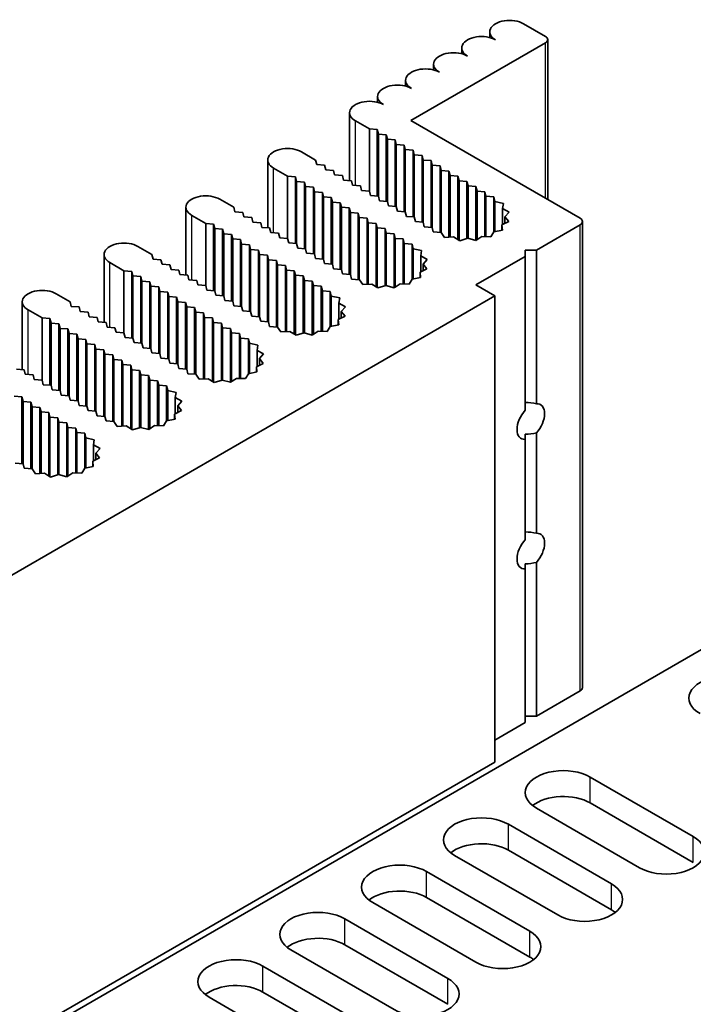
# Model space of a CAD drawing. Units: millimetres. Extents: x 0 to 9033, y -2 to 1405.
# Drawn here: x 971 to 1019, y 650 to 721 of the extents above; entities that cross this region are included whole.
import ezdxf

# ---------------------------------------------------------------- set-up
doc = ezdxf.new("R2010")
doc.units = ezdxf.units.MM
doc.header["$LTSCALE"] = 4
doc.layers.add('Visible (ISO)', color=7, linetype='Continuous', lineweight=35)
doc.layers.add('Visible Narrow (ISO)', color=7, linetype='Continuous', lineweight=25)

msp = doc.modelspace()

# ---------------------------------------------------------------- linework, layer by layer
at = {"layer": 'Visible (ISO)'}
for p, q in [((1006.9105, 720.3696), (1008.4863, 719.4598)), ((1004.4718, 719.3707), (1004.4718, 719.7864)), ((1008.4863, 718.9933), (998.7888, 713.3944)), ((1008.6537, 707.699), (1008.6537, 719.2265)), ((1002.4514, 718.2043), (1002.4514, 718.62)), ((1000.4311, 717.0379), (1000.4311, 717.4536)), ((998.4108, 715.8714), (998.4108, 716.2872)), ((996.3905, 714.705), (996.3905, 715.1207)), ((994.3702, 709.0665), (994.3702, 713.9543)), ((995.7988, 712.7879), (994.7886, 713.3711)), ((998.7888, 713.3944), (1010.9915, 706.3492)), ((996.3645, 712.7412), (995.7988, 712.7879)), ((995.7988, 708.3088), (995.7988, 712.7879)), ((996.4453, 712.4146), (996.3645, 712.7412)), ((996.3645, 707.9422), (996.3645, 712.7412)), ((997.011, 712.368), (996.4453, 712.4146)), ((996.4453, 707.9356), (996.4453, 712.4146)), ((997.0918, 712.0414), (997.011, 712.368)), ((997.011, 707.569), (997.011, 712.368)), ((997.6575, 711.9947), (997.0918, 712.0414)), ((997.0918, 707.5623), (997.0918, 712.0414)), ((997.7383, 711.6681), (997.6575, 711.9947)), ((997.6575, 707.1957), (997.6575, 711.9947)), ((998.304, 711.6215), (997.7383, 711.6681)), ((997.7383, 707.1891), (997.7383, 711.6681)), ((990.9097, 711.1316), (991.9198, 710.5484)), ((998.3848, 711.2949), (998.304, 711.6215)), ((998.304, 706.8225), (998.304, 711.6215)), ((998.9505, 711.2482), (998.3848, 711.2949)), ((998.3848, 706.8158), (998.3848, 711.2949)), ((999.0313, 710.9216), (998.9505, 711.2482)), ((998.9505, 706.4492), (998.9505, 711.2482)), ((988.4709, 705.6606), (988.4709, 710.5484)), ((991.9198, 710.5484), (992.0006, 710.2218)), ((999.597, 710.875), (999.0313, 710.9216)), ((999.0313, 706.4425), (999.0313, 710.9216)), ((999.6778, 710.5484), (999.597, 710.875)), ((999.597, 706.076), (999.597, 710.875)), ((1000.2435, 710.5017), (999.6778, 710.5484)), ((999.6778, 706.0693), (999.6778, 710.5484)), ((1000.3243, 710.1751), (1000.2435, 710.5017)), ((1000.2435, 705.7027), (1000.2435, 710.5017)), ((989.8995, 709.3819), (988.8894, 709.9651)), ((992.0006, 710.2218), (992.5663, 710.1751)), ((992.5663, 710.1751), (992.6471, 709.8485)), ((992.6471, 709.8485), (993.2128, 709.8018)), ((993.2128, 709.8018), (993.2936, 709.4752)), ((1000.89, 710.1284), (1000.3243, 710.1751)), ((1000.3243, 705.696), (1000.3243, 710.1751)), ((1000.9708, 709.8018), (1000.89, 710.1284)), ((1000.89, 705.3294), (1000.89, 710.1284)), ((1001.5365, 709.7552), (1000.9708, 709.8018)), ((1000.9708, 705.3228), (1000.9708, 709.8018)), ((1001.6173, 709.4286), (1001.5365, 709.7552)), ((1001.5365, 704.9896), (1001.5365, 709.7552)), ((990.4652, 709.3353), (989.8995, 709.3819)), ((989.8995, 704.9029), (989.8995, 709.3819)), ((990.546, 709.0087), (990.4652, 709.3353)), ((990.4652, 704.5363), (990.4652, 709.3353)), ((991.1117, 708.962), (990.546, 709.0087)), ((990.546, 704.5296), (990.546, 709.0087)), ((991.1925, 708.6354), (991.1117, 708.962)), ((991.1117, 704.163), (991.1117, 708.962)), ((993.2936, 709.4752), (993.8593, 709.4286)), ((993.8593, 709.4286), (993.9401, 709.102)), ((993.9401, 709.102), (994.5058, 709.0553)), ((994.5058, 709.0553), (994.5866, 708.7287)), ((1002.183, 709.3819), (1001.6173, 709.4286)), ((1001.6173, 704.994), (1001.6173, 709.4286)), ((1002.2638, 709.0553), (1002.183, 709.3819)), ((1002.183, 704.8104), (1002.183, 709.3819)), ((1002.8295, 709.0087), (1002.2638, 709.0553)), ((1002.2638, 704.7608), (1002.2638, 709.0553)), ((1002.9103, 708.6821), (1002.8295, 709.0087)), ((1002.8295, 704.8884), (1002.8295, 709.0087)), ((991.7582, 708.5888), (991.1925, 708.6354)), ((991.1925, 704.1564), (991.1925, 708.6354)), ((991.839, 708.2622), (991.7582, 708.5888)), ((991.7582, 703.7898), (991.7582, 708.5888)), ((992.4047, 708.2155), (991.839, 708.2622)), ((991.839, 703.7831), (991.839, 708.2622)), ((992.4855, 707.8889), (992.4047, 708.2155)), ((992.4047, 703.4165), (992.4047, 708.2155)), ((994.5866, 708.7287), (995.1523, 708.6821)), ((995.1523, 708.6821), (995.2331, 708.3555)), ((995.2331, 708.3555), (995.7988, 708.3088)), ((995.7988, 708.3088), (995.8796, 707.9822)), ((1003.476, 708.6354), (1002.9103, 708.6821)), ((1002.9103, 704.9001), (1002.9103, 708.6821)), ((1003.5568, 708.3088), (1003.476, 708.6354)), ((1003.476, 704.7488), (1003.476, 708.6354)), ((1004.1225, 708.2622), (1003.5568, 708.3088)), ((1003.5568, 704.799), (1003.5568, 708.3088)), ((1004.2033, 707.9356), (1004.1225, 708.2622)), ((1004.1225, 705.0263), (1004.1225, 708.2622)), ((985.0104, 707.7256), (986.0205, 707.1424)), ((993.0512, 707.8423), (992.4855, 707.8889)), ((992.4855, 703.4098), (992.4855, 707.8889)), ((993.132, 707.5157), (993.0512, 707.8423)), ((993.0512, 703.0433), (993.0512, 707.8423)), ((993.6977, 707.469), (993.132, 707.5157)), ((993.132, 703.0366), (993.132, 707.5157)), ((993.7785, 707.1424), (993.6977, 707.469)), ((993.6977, 702.67), (993.6977, 707.469)), ((995.8796, 707.9822), (996.4453, 707.9356)), ((996.4453, 707.9356), (996.5261, 707.609)), ((996.5261, 707.609), (997.0918, 707.5623)), ((997.0918, 707.5623), (997.1726, 707.2357)), ((1004.769, 707.8889), (1004.2033, 707.9356)), ((1004.2033, 705.0238), (1004.2033, 707.9356)), ((1004.8504, 707.5599), (1004.769, 707.8889)), ((1004.769, 705.3694), (1004.769, 707.8889)), ((1005.4577, 707.4227), (1004.8504, 707.5599)), ((1004.8504, 705.3855), (1004.8504, 707.5599)), ((1005.396, 707.0478), (1005.4577, 707.4227)), ((982.5716, 702.2546), (982.5716, 707.1424)), ((986.0205, 707.1424), (986.1013, 706.8158)), ((986.1013, 706.8158), (986.667, 706.7691)), ((986.667, 706.7691), (986.7478, 706.4425)), ((994.3442, 707.0957), (993.7785, 707.1424)), ((993.7785, 702.6633), (993.7785, 707.1424)), ((994.425, 706.7691), (994.3442, 707.0957)), ((994.3442, 702.2967), (994.3442, 707.0957)), ((994.9907, 706.7225), (994.425, 706.7691)), ((994.425, 702.2901), (994.425, 706.7691)), ((995.0715, 706.3959), (994.9907, 706.7225)), ((994.9907, 701.9235), (994.9907, 706.7225)), ((997.1726, 707.2357), (997.7383, 707.1891)), ((997.7383, 707.1891), (997.8191, 706.8625)), ((997.8191, 706.8625), (998.3848, 706.8158)), ((998.3848, 706.8158), (998.4656, 706.4892)), ((1005.8709, 706.7898), (1005.396, 707.0478)), ((1005.396, 705.8894), (1005.396, 707.0478)), ((1005.5717, 706.4552), (1005.8709, 706.7898)), ((984.0002, 705.976), (982.9901, 706.5592)), ((984.5659, 705.9293), (984.0002, 705.976)), ((984.0002, 701.4969), (984.0002, 705.976)), ((986.7478, 706.4425), (987.3135, 706.3959)), ((987.3135, 706.3959), (987.3943, 706.0693)), ((987.3943, 706.0693), (987.96, 706.0226)), ((987.96, 706.0226), (988.0408, 705.696)), ((995.6372, 706.3492), (995.0715, 706.3959)), ((995.0715, 701.9168), (995.0715, 706.3959)), ((995.718, 706.0226), (995.6372, 706.3492)), ((995.6372, 701.5836), (995.6372, 706.3492)), ((996.2837, 705.976), (995.718, 706.0226)), ((995.718, 701.588), (995.718, 706.0226)), ((996.3645, 705.6494), (996.2837, 705.976)), ((996.2837, 701.4045), (996.2837, 705.976)), ((998.4656, 706.4892), (999.0313, 706.4425)), ((999.0313, 706.4425), (999.1121, 706.1159)), ((999.1121, 706.1159), (999.6778, 706.0693)), ((999.6778, 706.0693), (999.7586, 705.7427)), ((1005.3521, 705.8675), (1005.8458, 706.1136)), ((1005.8458, 706.1136), (1005.5717, 706.4552)), ((1005.5717, 705.977), (1005.5717, 706.4552)), ((1011.1589, 672.5229), (1011.1589, 706.1159)), ((984.6467, 705.6027), (984.5659, 705.9293)), ((984.5659, 701.1303), (984.5659, 705.9293)), ((985.2124, 705.5561), (984.6467, 705.6027)), ((984.6467, 701.1237), (984.6467, 705.6027)), ((985.2932, 705.2295), (985.2124, 705.5561)), ((985.2124, 700.7571), (985.2124, 705.5561)), ((988.0408, 705.696), (988.6065, 705.6494)), ((988.6065, 705.6494), (988.6873, 705.3228)), ((988.6873, 705.3228), (989.253, 705.2761)), ((989.253, 705.2761), (989.3338, 704.9495)), ((996.9302, 705.6027), (996.3645, 705.6494)), ((996.3645, 701.3549), (996.3645, 705.6494)), ((997.011, 705.2761), (996.9302, 705.6027)), ((996.9302, 701.4825), (996.9302, 705.6027)), ((997.5767, 705.2295), (997.011, 705.2761)), ((997.011, 701.4941), (997.011, 705.2761)), ((999.7586, 705.7427), (1000.3243, 705.696)), ((1000.3243, 705.696), (1000.4051, 705.3694)), ((1000.4051, 705.3694), (1000.9749, 705.3224)), ((1000.9749, 705.3224), (1001.2126, 704.9718)), ((1004.5575, 705.0132), (1004.769, 705.3694)), ((1004.769, 705.3694), (1005.3859, 705.4915)), ((1005.3521, 705.4848), (1005.3521, 705.8675)), ((1005.3859, 705.4915), (1005.3521, 705.8675)), ((1010.9915, 705.8827), (1007.8398, 704.063)), ((985.8589, 705.1828), (985.2932, 705.2295)), ((985.2932, 700.7504), (985.2932, 705.2295)), ((985.9397, 704.8562), (985.8589, 705.1828)), ((985.8589, 700.3838), (985.8589, 705.1828)), ((986.5054, 704.8095), (985.9397, 704.8562)), ((985.9397, 700.3771), (985.9397, 704.8562)), ((986.5862, 704.483), (986.5054, 704.8095)), ((986.5054, 700.0105), (986.5054, 704.8095)), ((989.3338, 704.9495), (989.8995, 704.9029)), ((989.8995, 704.9029), (989.9803, 704.5763)), ((989.9803, 704.5763), (990.546, 704.5296)), ((997.6575, 704.9029), (997.5767, 705.2295)), ((997.5767, 701.3429), (997.5767, 705.2295)), ((998.2232, 704.8562), (997.6575, 704.9029)), ((997.6575, 701.3931), (997.6575, 704.9029)), ((998.304, 704.5296), (998.2232, 704.8562)), ((998.2232, 701.6203), (998.2232, 704.8562)), ((1001.2126, 704.9718), (1001.8619, 705.0074)), ((1001.8619, 705.0074), (1002.3088, 704.7332)), ((1002.3088, 704.7332), (1002.8883, 704.906)), ((1002.8883, 704.906), (1003.4801, 704.7477)), ((1003.4801, 704.7477), (1003.9062, 705.0327)), ((1003.9062, 705.0327), (1004.5575, 705.0132)), ((979.1111, 704.3197), (980.1212, 703.7364)), ((987.1519, 704.4363), (986.5862, 704.483)), ((986.5862, 700.0039), (986.5862, 704.483)), ((987.2327, 704.1097), (987.1519, 704.4363)), ((987.1519, 699.6373), (987.1519, 704.4363)), ((987.7984, 704.063), (987.2327, 704.1097)), ((987.2327, 699.6306), (987.2327, 704.1097)), ((987.8792, 703.7364), (987.7984, 704.063)), ((987.7984, 699.264), (987.7984, 704.063)), ((990.546, 704.5296), (990.6268, 704.203)), ((990.6268, 704.203), (991.1925, 704.1564)), ((991.1925, 704.1564), (991.2733, 703.8298)), ((998.8697, 704.483), (998.304, 704.5296)), ((998.304, 701.6179), (998.304, 704.5296)), ((998.9511, 704.1539), (998.8697, 704.483)), ((998.8697, 701.9635), (998.8697, 704.483)), ((999.5584, 704.0167), (998.9511, 704.1539)), ((998.9511, 701.9796), (998.9511, 704.1539)), ((999.4967, 703.6419), (999.5584, 704.0167)), ((1007.0317, 704.063), (1007.0317, 703.5965)), ((1007.8398, 704.063), (1007.0317, 704.063)), ((1007.8398, 692.9804), (1007.8398, 704.063)), ((976.6724, 698.8486), (976.6724, 703.7364)), ((978.1009, 702.57), (977.0908, 703.1532)), ((980.1212, 703.7364), (980.202, 703.4098)), ((980.202, 703.4098), (980.7677, 703.3632)), ((980.7677, 703.3632), (980.8485, 703.0366)), ((988.4449, 703.6898), (987.8792, 703.7364)), ((987.8792, 699.2574), (987.8792, 703.7364)), ((988.5257, 703.3632), (988.4449, 703.6898)), ((988.4449, 698.8908), (988.4449, 703.6898)), ((989.0914, 703.3165), (988.5257, 703.3632)), ((988.5257, 698.8841), (988.5257, 703.3632)), ((989.1722, 702.9899), (989.0914, 703.3165)), ((989.0914, 698.5175), (989.0914, 703.3165)), ((991.2733, 703.8298), (991.839, 703.7831)), ((991.839, 703.7831), (991.9198, 703.4565)), ((991.9198, 703.4565), (992.4855, 703.4098)), ((992.4855, 703.4098), (992.5663, 703.0832)), ((999.9716, 703.3838), (999.4967, 703.6419)), ((999.4967, 702.4834), (999.4967, 703.6419)), ((999.6724, 703.0493), (999.9716, 703.3838)), ((1007.0317, 703.5965), (1003.476, 701.5436)), ((1007.0317, 692.5138), (1007.0317, 703.5965)), ((978.6666, 702.5234), (978.1009, 702.57)), ((978.1009, 698.0909), (978.1009, 702.57)), ((978.7474, 702.1968), (978.6666, 702.5234)), ((978.6666, 697.7244), (978.6666, 702.5234)), ((980.8485, 703.0366), (981.4142, 702.9899)), ((981.4142, 702.9899), (981.495, 702.6633)), ((981.495, 702.6633), (982.0607, 702.6167)), ((982.0607, 702.6167), (982.1415, 702.2901)), ((989.7379, 702.9433), (989.1722, 702.9899)), ((989.1722, 698.5109), (989.1722, 702.9899)), ((989.8187, 702.6167), (989.7379, 702.9433)), ((989.7379, 698.1776), (989.7379, 702.9433)), ((990.3844, 702.57), (989.8187, 702.6167)), ((989.8187, 698.1821), (989.8187, 702.6167)), ((990.4652, 702.2434), (990.3844, 702.57)), ((990.3844, 697.9985), (990.3844, 702.57)), ((992.5663, 703.0832), (993.132, 703.0366)), ((993.132, 703.0366), (993.2128, 702.71)), ((993.2128, 702.71), (993.7785, 702.6633)), ((993.7785, 702.6633), (993.8593, 702.3367)), ((999.4528, 702.4616), (999.9465, 702.7076)), ((999.4866, 702.0855), (999.4528, 702.4616)), ((999.4528, 702.0789), (999.4528, 702.4616)), ((999.9465, 702.7076), (999.6724, 703.0493)), ((999.6724, 702.571), (999.6724, 703.0493)), ((979.3131, 702.1501), (978.7474, 702.1968)), ((978.7474, 697.7177), (978.7474, 702.1968)), ((979.3939, 701.8235), (979.3131, 702.1501)), ((979.3131, 697.3511), (979.3131, 702.1501)), ((979.9596, 701.7768), (979.3939, 701.8235)), ((979.3939, 697.3444), (979.3939, 701.8235)), ((980.0404, 701.4502), (979.9596, 701.7768)), ((979.9596, 696.9778), (979.9596, 701.7768)), ((982.1415, 702.2901), (982.7072, 702.2434)), ((982.7072, 702.2434), (982.788, 701.9168)), ((982.788, 701.9168), (983.3537, 701.8702)), ((983.3537, 701.8702), (983.4345, 701.5436)), ((991.0309, 702.1968), (990.4652, 702.2434)), ((990.4652, 697.9489), (990.4652, 702.2434)), ((991.1117, 701.8702), (991.0309, 702.1968)), ((991.0309, 698.0765), (991.0309, 702.1968)), ((991.6774, 701.8235), (991.1117, 701.8702)), ((991.1117, 698.0882), (991.1117, 701.8702)), ((991.7582, 701.4969), (991.6774, 701.8235)), ((991.6774, 697.9369), (991.6774, 701.8235)), ((993.8593, 702.3367), (994.425, 702.2901)), ((994.425, 702.2901), (994.5058, 701.9635)), ((994.5058, 701.9635), (995.0757, 701.9165)), ((995.0757, 701.9165), (995.3133, 701.5658)), ((998.6582, 701.6073), (998.8697, 701.9635)), ((998.8697, 701.9635), (999.4866, 702.0855)), ((980.6061, 701.4036), (980.0404, 701.4502)), ((980.0404, 696.9712), (980.0404, 701.4502)), ((980.6869, 701.077), (980.6061, 701.4036)), ((980.6061, 696.6046), (980.6061, 701.4036)), ((981.2526, 701.0303), (980.6869, 701.077)), ((980.6869, 696.5979), (980.6869, 701.077)), ((981.3334, 700.7037), (981.2526, 701.0303)), ((981.2526, 696.2313), (981.2526, 701.0303)), ((983.4345, 701.5436), (984.0002, 701.4969)), ((984.0002, 701.4969), (984.081, 701.1703)), ((984.081, 701.1703), (984.6467, 701.1237)), ((984.6467, 701.1237), (984.7275, 700.7971)), ((992.3239, 701.4502), (991.7582, 701.4969)), ((991.7582, 697.9871), (991.7582, 701.4969)), ((992.4047, 701.1237), (992.3239, 701.4502)), ((992.3239, 698.2143), (992.3239, 701.4502)), ((992.9704, 701.077), (992.4047, 701.1237)), ((992.4047, 698.2119), (992.4047, 701.1237)), ((993.0518, 700.748), (992.9704, 701.077)), ((992.9704, 698.5575), (992.9704, 701.077)), ((995.3133, 701.5658), (995.9626, 701.6015)), ((995.9626, 701.6015), (996.4095, 701.3272)), ((996.4095, 701.3272), (996.989, 701.5)), ((996.989, 701.5), (997.5808, 701.3418)), ((997.5808, 701.3418), (998.0069, 701.6268)), ((998.0069, 701.6268), (998.6582, 701.6073)), ((1003.476, 701.5436), (1004.8498, 700.7504)), ((1004.8498, 700.7504), (859.3878, 616.7679)), ((970.7731, 695.4427), (970.7731, 700.3305)), ((973.2118, 700.9137), (974.2219, 700.3305)), ((974.2219, 700.3305), (974.3028, 700.0039)), ((981.8991, 700.6571), (981.3334, 700.7037)), ((981.3334, 696.2247), (981.3334, 700.7037)), ((981.9799, 700.3305), (981.8991, 700.6571)), ((981.8991, 695.8581), (981.8991, 700.6571)), ((982.5456, 700.2838), (981.9799, 700.3305)), ((981.9799, 695.8514), (981.9799, 700.3305)), ((984.7275, 700.7971), (985.2932, 700.7504)), ((985.2932, 700.7504), (985.374, 700.4238)), ((985.374, 700.4238), (985.9397, 700.3771)), ((985.9397, 700.3771), (986.0205, 700.0505)), ((993.6591, 700.6108), (993.0518, 700.748)), ((993.0518, 698.5736), (993.0518, 700.748)), ((993.5974, 700.2359), (993.6591, 700.6108)), ((1004.8498, 667.1574), (1004.8498, 700.7504)), ((972.2016, 699.1641), (971.1915, 699.7473)), ((974.3028, 700.0039), (974.8684, 699.9572)), ((974.8684, 699.9572), (974.9492, 699.6306)), ((974.9492, 699.6306), (975.5149, 699.584)), ((975.5149, 699.584), (975.5957, 699.2574)), ((982.6264, 699.9572), (982.5456, 700.2838)), ((982.5456, 695.4848), (982.5456, 700.2838)), ((983.1921, 699.9106), (982.6264, 699.9572)), ((982.6264, 695.4782), (982.6264, 699.9572)), ((983.2729, 699.584), (983.1921, 699.9106)), ((983.1921, 695.1116), (983.1921, 699.9106)), ((983.8386, 699.5373), (983.2729, 699.584)), ((983.2729, 695.1049), (983.2729, 699.584)), ((986.0205, 700.0505), (986.5862, 700.0039)), ((986.5862, 700.0039), (986.667, 699.6773)), ((986.667, 699.6773), (987.2327, 699.6306)), ((987.2327, 699.6306), (987.3135, 699.304)), ((994.0724, 699.9779), (993.5974, 700.2359)), ((993.5974, 699.0775), (993.5974, 700.2359)), ((993.7731, 699.6433), (994.0724, 699.9779)), ((994.0472, 699.3017), (993.7731, 699.6433)), ((993.7731, 699.165), (993.7731, 699.6433)), ((972.7673, 699.1174), (972.2016, 699.1641)), ((972.2016, 694.685), (972.2016, 699.1641)), ((972.8481, 698.7908), (972.7673, 699.1174)), ((972.7673, 694.3184), (972.7673, 699.1174)), ((975.5957, 699.2574), (976.1614, 699.2107)), ((976.1614, 699.2107), (976.2422, 698.8841)), ((976.2422, 698.8841), (976.8079, 698.8375)), ((983.9194, 699.2107), (983.8386, 699.5373)), ((983.8386, 694.7717), (983.8386, 699.5373)), ((984.4851, 699.1641), (983.9194, 699.2107)), ((983.9194, 694.7761), (983.9194, 699.2107)), ((984.5659, 698.8375), (984.4851, 699.1641)), ((984.4851, 694.5926), (984.4851, 699.1641)), ((987.3135, 699.304), (987.8792, 699.2574)), ((987.8792, 699.2574), (987.96, 698.9308)), ((987.96, 698.9308), (988.5257, 698.8841)), ((988.5257, 698.8841), (988.6065, 698.5575)), ((993.5535, 699.0556), (994.0472, 699.3017)), ((993.5873, 698.6796), (993.5535, 699.0556)), ((993.5535, 698.6729), (993.5535, 699.0556)), ((973.4138, 698.7441), (972.8481, 698.7908)), ((972.8481, 694.3117), (972.8481, 698.7908)), ((973.4946, 698.4175), (973.4138, 698.7441)), ((973.4138, 693.9451), (973.4138, 698.7441)), ((974.0603, 698.3709), (973.4946, 698.4175)), ((973.4946, 693.9385), (973.4946, 698.4175)), ((974.1411, 698.0443), (974.0603, 698.3709)), ((974.0603, 693.5719), (974.0603, 698.3709)), ((976.8079, 698.8375), (976.8887, 698.5109)), ((976.8887, 698.5109), (977.4544, 698.4642)), ((977.4544, 698.4642), (977.5352, 698.1376)), ((985.1316, 698.7908), (984.5659, 698.8375)), ((984.5659, 694.543), (984.5659, 698.8375)), ((985.2124, 698.4642), (985.1316, 698.7908)), ((985.1316, 694.6706), (985.1316, 698.7908)), ((985.7781, 698.4175), (985.2124, 698.4642)), ((985.2124, 694.6822), (985.2124, 698.4642)), ((985.8589, 698.0909), (985.7781, 698.4175)), ((985.7781, 694.5309), (985.7781, 698.4175)), ((988.6065, 698.5575), (989.1764, 698.5105)), ((989.1764, 698.5105), (989.4141, 698.1599)), ((989.4141, 698.1599), (990.0633, 698.1955)), ((990.0633, 698.1955), (990.5103, 697.9213)), ((991.6815, 697.9358), (992.1076, 698.2208)), ((992.1076, 698.2208), (992.7589, 698.2013)), ((992.7589, 698.2013), (992.9704, 698.5575)), ((992.9704, 698.5575), (993.5873, 698.6796)), ((974.7068, 697.9976), (974.1411, 698.0443)), ((974.1411, 693.5652), (974.1411, 698.0443)), ((974.7876, 697.671), (974.7068, 697.9976)), ((974.7068, 693.1986), (974.7068, 697.9976)), ((975.3533, 697.6244), (974.7876, 697.671)), ((974.7876, 693.192), (974.7876, 697.671)), ((975.4341, 697.2978), (975.3533, 697.6244)), ((975.3533, 692.8254), (975.3533, 697.6244)), ((977.5352, 698.1376), (978.1009, 698.0909)), ((978.1009, 698.0909), (978.1817, 697.7644)), ((978.1817, 697.7644), (978.7474, 697.7177)), ((978.7474, 697.7177), (978.8282, 697.3911)), ((986.4246, 698.0443), (985.8589, 698.0909)), ((985.8589, 694.5811), (985.8589, 698.0909)), ((986.5054, 697.7177), (986.4246, 698.0443)), ((986.4246, 694.8084), (986.4246, 698.0443)), ((987.0711, 697.671), (986.5054, 697.7177)), ((986.5054, 694.806), (986.5054, 697.7177)), ((987.1525, 697.342), (987.0711, 697.671)), ((987.0711, 695.1516), (987.0711, 697.671)), ((990.5103, 697.9213), (991.0897, 698.0941)), ((991.0897, 698.0941), (991.6815, 697.9358)), ((975.9998, 697.2511), (975.4341, 697.2978)), ((975.4341, 692.8187), (975.4341, 697.2978)), ((976.0806, 696.9245), (975.9998, 697.2511)), ((975.9998, 692.4521), (975.9998, 697.2511)), ((976.6463, 696.8779), (976.0806, 696.9245)), ((976.0806, 692.4455), (976.0806, 696.9245)), ((976.7271, 696.5513), (976.6463, 696.8779)), ((976.6463, 692.0789), (976.6463, 696.8779)), ((978.8282, 697.3911), (979.3939, 697.3444)), ((979.3939, 697.3444), (979.4747, 697.0178)), ((979.4747, 697.0178), (980.0404, 696.9712)), ((980.0404, 696.9712), (980.1212, 696.6446)), ((987.7598, 697.2048), (987.1525, 697.342)), ((987.1525, 695.1677), (987.1525, 697.342)), ((987.6981, 696.83), (987.7598, 697.2048)), ((988.1731, 696.5719), (987.6981, 696.83)), ((987.6981, 695.6715), (987.6981, 696.83)), ((977.2928, 696.5046), (976.7271, 696.5513)), ((976.7271, 692.0722), (976.7271, 696.5513)), ((977.3736, 696.178), (977.2928, 696.5046)), ((977.2928, 691.7056), (977.2928, 696.5046)), ((977.9393, 696.1314), (977.3736, 696.178)), ((977.3736, 691.6989), (977.3736, 696.178)), ((978.0201, 695.8048), (977.9393, 696.1314)), ((977.9393, 691.3657), (977.9393, 696.1314)), ((980.1212, 696.6446), (980.6869, 696.5979)), ((980.6869, 696.5979), (980.7677, 696.2713)), ((980.7677, 696.2713), (981.3334, 696.2247)), ((981.3334, 696.2247), (981.4142, 695.8981)), ((987.8738, 696.2374), (988.1731, 696.5719)), ((988.1479, 695.8957), (987.8738, 696.2374)), ((987.8738, 695.7591), (987.8738, 696.2374)), ((970.343, 695.4782), (970.9086, 695.4315)), ((970.9086, 695.4315), (970.9895, 695.1049)), ((978.5858, 695.7581), (978.0201, 695.8048)), ((978.0201, 691.3702), (978.0201, 695.8048)), ((978.6666, 695.4315), (978.5858, 695.7581)), ((978.5858, 691.1866), (978.5858, 695.7581)), ((979.2323, 695.3848), (978.6666, 695.4315)), ((978.6666, 691.137), (978.6666, 695.4315)), ((979.3131, 695.0582), (979.2323, 695.3848)), ((979.2323, 691.2646), (979.2323, 695.3848)), ((981.4142, 695.8981), (981.9799, 695.8514)), ((981.9799, 695.8514), (982.0607, 695.5248)), ((982.0607, 695.5248), (982.6264, 695.4782)), ((982.6264, 695.4782), (982.7072, 695.1516)), ((987.6543, 695.6497), (988.1479, 695.8957)), ((987.688, 695.2736), (987.6543, 695.6497)), ((987.6543, 695.2669), (987.6543, 695.6497)), ((970.9895, 695.1049), (971.5551, 695.0582)), ((971.5551, 695.0582), (971.6359, 694.7316)), ((971.6359, 694.7316), (972.2016, 694.685)), ((972.2016, 694.685), (972.2824, 694.3584)), ((979.8788, 695.0116), (979.3131, 695.0582)), ((979.3131, 691.2763), (979.3131, 695.0582)), ((979.9596, 694.685), (979.8788, 695.0116)), ((979.8788, 691.125), (979.8788, 695.0116)), ((980.5253, 694.6383), (979.9596, 694.685)), ((979.9596, 691.1752), (979.9596, 694.685)), ((980.6061, 694.3117), (980.5253, 694.6383)), ((980.5253, 691.4024), (980.5253, 694.6383)), ((982.7072, 695.1516), (983.2771, 695.1046)), ((983.2771, 695.1046), (983.5148, 694.7539)), ((983.5148, 694.7539), (984.164, 694.7895)), ((984.164, 694.7895), (984.611, 694.5153)), ((984.611, 694.5153), (985.1904, 694.6881)), ((985.1904, 694.6881), (985.7822, 694.5298)), ((985.7822, 694.5298), (986.2084, 694.8149)), ((986.2084, 694.8149), (986.8597, 694.7954)), ((986.8597, 694.7954), (987.0711, 695.1516)), ((987.0711, 695.1516), (987.688, 695.2736)), ((972.2824, 694.3584), (972.8481, 694.3117)), ((972.8481, 694.3117), (972.9289, 693.9851)), ((972.9289, 693.9851), (973.4946, 693.9385)), ((973.4946, 693.9385), (973.5754, 693.6119)), ((981.1718, 694.2651), (980.6061, 694.3117)), ((980.6061, 691.4), (980.6061, 694.3117)), ((981.2532, 693.9361), (981.1718, 694.2651)), ((981.1718, 691.7456), (981.1718, 694.2651)), ((981.8605, 693.7988), (981.2532, 693.9361)), ((981.2532, 691.7617), (981.2532, 693.9361)), ((970.747, 693.4719), (970.1813, 693.5186)), ((970.8278, 693.1453), (970.747, 693.4719)), ((970.747, 688.6729), (970.747, 693.4719)), ((973.5754, 693.6119), (974.1411, 693.5652)), ((974.1411, 693.5652), (974.2219, 693.2386)), ((974.2219, 693.2386), (974.7876, 693.192)), ((981.7988, 693.424), (981.8605, 693.7988)), ((982.2738, 693.166), (981.7988, 693.424)), ((981.7988, 692.2656), (981.7988, 693.424)), ((971.3935, 693.0987), (970.8278, 693.1453)), ((970.8278, 688.6662), (970.8278, 693.1453)), ((971.4743, 692.7721), (971.3935, 693.0987)), ((971.3935, 688.2997), (971.3935, 693.0987)), ((972.04, 692.7254), (971.4743, 692.7721)), ((971.4743, 688.293), (971.4743, 692.7721)), ((972.1208, 692.3988), (972.04, 692.7254)), ((972.04, 687.9598), (972.04, 692.7254)), ((974.7876, 693.192), (974.8684, 692.8654)), ((974.8684, 692.8654), (975.4341, 692.8187)), ((975.4341, 692.8187), (975.5149, 692.4921)), ((975.5149, 692.4921), (976.0806, 692.4455)), ((981.755, 692.2437), (982.2486, 692.4897)), ((981.9745, 692.8314), (982.2738, 693.166)), ((982.2486, 692.4897), (981.9745, 692.8314)), ((981.9745, 692.3531), (981.9745, 692.8314)), ((972.6865, 692.3521), (972.1208, 692.3988)), ((972.1208, 687.9642), (972.1208, 692.3988)), ((972.7673, 692.0255), (972.6865, 692.3521)), ((972.6865, 687.7806), (972.6865, 692.3521)), ((973.333, 691.9789), (972.7673, 692.0255)), ((972.7673, 687.7311), (972.7673, 692.0255)), ((973.4138, 691.6523), (973.333, 691.9789)), ((973.333, 687.8586), (973.333, 691.9789)), ((976.0806, 692.4455), (976.1614, 692.1189)), ((976.1614, 692.1189), (976.7271, 692.0722)), ((976.7271, 692.0722), (976.8079, 691.7456)), ((981.1718, 691.7456), (981.7887, 691.8677)), ((981.7887, 691.8677), (981.755, 692.2437)), ((981.755, 691.861), (981.755, 692.2437)), ((973.9795, 691.6056), (973.4138, 691.6523)), ((973.4138, 687.8703), (973.4138, 691.6523)), ((974.0603, 691.279), (973.9795, 691.6056)), ((973.9795, 687.719), (973.9795, 691.6056)), ((974.626, 691.2324), (974.0603, 691.279)), ((974.0603, 687.7692), (974.0603, 691.279)), ((974.7068, 690.9058), (974.626, 691.2324)), ((974.626, 687.9965), (974.626, 691.2324)), ((976.8079, 691.7456), (977.3778, 691.6986)), ((977.3778, 691.6986), (977.6155, 691.348)), ((977.6155, 691.348), (978.2647, 691.3836)), ((978.2647, 691.3836), (978.7117, 691.1094)), ((978.7117, 691.1094), (979.2911, 691.2821)), ((979.2911, 691.2821), (979.8829, 691.1239)), ((979.8829, 691.1239), (980.3091, 691.4089)), ((980.3091, 691.4089), (980.9604, 691.3894)), ((980.9604, 691.3894), (981.1718, 691.7456)), ((975.2725, 690.8591), (974.7068, 690.9058)), ((974.7068, 687.9941), (974.7068, 690.9058)), ((975.3539, 690.5301), (975.2725, 690.8591)), ((975.2725, 688.3396), (975.2725, 690.8591)), ((975.9612, 690.3929), (975.3539, 690.5301)), ((975.3539, 688.3558), (975.3539, 690.5301)), ((975.8995, 690.018), (975.9612, 690.3929)), ((1007.0317, 690.7849), (1007.0317, 690.4175)), ((1007.0317, 683.1824), (1007.0317, 690.4175)), ((1007.8398, 683.649), (1007.8398, 690.8841)), ((976.3745, 689.76), (975.8995, 690.018)), ((975.8995, 688.8596), (975.8995, 690.018)), ((976.0752, 689.4254), (976.3745, 689.76)), ((975.8557, 688.8377), (976.3494, 689.0838)), ((976.3494, 689.0838), (976.0752, 689.4254)), ((976.0752, 688.9472), (976.0752, 689.4254)), ((970.2621, 688.7129), (970.8278, 688.6662)), ((970.8278, 688.6662), (970.9086, 688.3396)), ((970.9086, 688.3396), (971.4785, 688.2926)), ((971.4785, 688.2926), (971.7162, 687.942)), ((975.0611, 687.9834), (975.2725, 688.3396)), ((975.2725, 688.3396), (975.8895, 688.4617)), ((975.8895, 688.4617), (975.8557, 688.8377)), ((975.8557, 688.455), (975.8557, 688.8377)), ((971.7162, 687.942), (972.3654, 687.9776)), ((972.3654, 687.9776), (972.8124, 687.7034)), ((972.8124, 687.7034), (973.3918, 687.8762)), ((973.3918, 687.8762), (973.9836, 687.7179)), ((973.9836, 687.7179), (974.4098, 688.003)), ((974.4098, 688.003), (975.0611, 687.9834)), ((1007.0317, 681.4535), (1007.0317, 681.0861)), ((1007.8398, 670.47), (1007.8398, 681.5527)), ((1007.0317, 670.0035), (1007.0317, 681.0861)), ((921.0071, 618.2842), (1022.6978, 676.9954)), ((1007.8398, 670.47), (1010.9915, 672.2897)), ((1004.8498, 668.7437), (1007.0317, 670.0035)), ((1007.0317, 670.47), (1007.8398, 670.47)), ((859.3878, 583.1749), (1004.8498, 667.1574)), ((1011.7188, 666.0843), (1019.1535, 661.7918)), ((1019.1535, 659.9256), (1011.7188, 664.218)), ((1015.2745, 659.5523), (1007.8398, 663.8447)), ((1005.8195, 662.6783), (1013.2542, 658.3859)), ((1013.2542, 656.5196), (1005.8195, 660.812)), ((1009.3752, 656.1464), (1001.9405, 660.4388)), ((999.9202, 659.2724), (1007.3549, 654.9799)), ((1003.476, 652.7404), (996.0412, 657.0328)), ((1007.3549, 653.1137), (999.9202, 657.4061)), ((994.0209, 655.8664), (1001.4557, 651.574)), ((997.5767, 649.3344), (990.1419, 653.6269)), ((1001.4557, 649.7077), (994.0209, 654.0001)), ((988.1216, 652.4605), (995.5564, 648.168)), ((991.6774, 645.9285), (984.2427, 650.2209)), ((995.5564, 646.3017), (988.1216, 650.5942))]:
    msp.add_line(p, q, dxfattribs=at)
for centre, major_axis, start_param, end_param in [((1005.9003, 719.7864), (-1.4286, 0), 3.9269908, 7.0685835), ((1003.88, 718.62), (-1.4286, 0), 3.9269908, 7.0685835), ((1008.0823, 719.2265), (0.5714, 0), 5.4977871, 7.0685835), ((1001.8597, 717.4536), (-1.4286, 0), 3.9269908, 7.0685835), ((999.8394, 716.2872), (-1.4286, 0), 3.9269908, 7.0685835), ((997.8191, 715.1207), (-1.4286, 0), 3.9269908, 7.0685835), ((995.7988, 713.9543), (-1.4286, 0), 3.9269908, 7.0685835), ((989.8995, 710.5484), (-1.4286, 0), 3.9269908, 7.0685835), ((984.0002, 707.1424), (-1.4286, 0), 3.9269908, 7.0685835), ((1010.5874, 706.1159), (0.5714, 0), 5.4977871, 7.0685835), ((978.1009, 703.7364), (-1.4286, 0), 3.9269908, 7.0685835), ((972.2016, 700.3305), (-1.4286, 0), 3.9269908, 7.0685835), ((1007.4358, 691.6989), (-0.7026, -1.2169), 4.3457962, 6.6497781), ((1007.0317, 691.9322), (1.9872, 0), 1.1519909, 1.5707963), ((1007.4358, 691.6989), (0.7026, 1.2169), 4.3457962, 6.6497781), ((1007.0317, 691.9322), (1.9872, 0), 4.712389, 5.1311944), ((1007.0317, 682.6008), (1.9872, 0), 1.1519909, 1.5707963), ((1007.4358, 682.3676), (0.7026, 1.2169), 4.3457962, 6.6497781), ((1007.4358, 682.3676), (-0.7026, -1.2169), 4.3457962, 6.6497781), ((1007.0317, 682.6008), (1.9872, 0), 4.712389, 5.1311944), ((1021.5779, 671.7764), (-2.7429, 0), 3.9269908, 7.0685835), ((1010.5874, 672.5229), (0.5714, 0), 5.4977871, 6.2831853), ((1009.7793, 664.9645), (-2.7429, 0), 3.9269908, 7.0685835), ((1009.7793, 663.0982), (-2.7429, 0), 3.9269908, 5.6530481), ((1003.88, 661.5586), (-2.7429, 0), 3.9269908, 7.0685835), ((1003.88, 659.6923), (-2.7429, 0), 3.9269908, 5.6530481), ((1017.214, 660.6721), (2.7429, 0), 3.9269908, 7.0685835), ((997.9807, 658.1526), (-2.7429, 0), 3.9269908, 7.0685835), ((997.9807, 656.2863), (-2.7429, 0), 3.9269908, 5.6530481), ((1011.3147, 657.2661), (2.7429, 0), 3.9269908, 7.0685835), ((992.0814, 654.7466), (-2.7429, 0), 3.9269908, 7.0685835), ((1011.3147, 655.3998), (-2.7429, 0), 3.7717299, 3.9269908), ((1005.4155, 653.8602), (2.7429, 0), 3.9269908, 7.0685835), ((992.0814, 652.8804), (-2.7429, 0), 3.9269908, 5.6530481), ((986.1821, 651.3407), (-2.7429, 0), 3.9269908, 7.0685835), ((1005.4155, 651.9939), (-2.7429, 0), 3.7717299, 3.9269908), ((999.5162, 650.4542), (2.7429, 0), 3.9269908, 7.0685835), ((986.1821, 649.4744), (-2.7429, 0), 3.9269908, 5.6530481)]:
    msp.add_ellipse(centre, major_axis=major_axis, ratio=0.5773503, start_param=start_param, end_param=end_param, dxfattribs=at)
at = {"layer": 'Visible Narrow (ISO)'}
for p, q in [((1008.4863, 707.7956), (1008.4863, 718.9933)), ((994.7886, 708.7121), (994.7886, 713.3711)), ((988.8894, 705.3061), (988.8894, 709.9651)), ((982.9901, 701.9002), (982.9901, 706.5592)), ((1010.9915, 672.2897), (1010.9915, 705.8827)), ((977.0908, 698.4942), (977.0908, 703.1532)), ((971.1915, 695.0882), (971.1915, 699.7473)), ((1011.7188, 664.218), (1011.7188, 666.0843)), ((1005.8195, 660.812), (1005.8195, 662.6783)), ((1019.1535, 659.9256), (1019.1535, 661.7918)), ((999.9202, 657.4061), (999.9202, 659.2724)), ((1013.2542, 656.5196), (1013.2542, 658.3859)), ((994.0209, 654.0001), (994.0209, 655.8664)), ((1007.3549, 653.1137), (1007.3549, 654.9799)), ((988.1216, 650.5942), (988.1216, 652.4605)), ((1001.4557, 649.7077), (1001.4557, 651.574))]:
    msp.add_line(p, q, dxfattribs=at)

doc.saveas('drawing.dxf')
